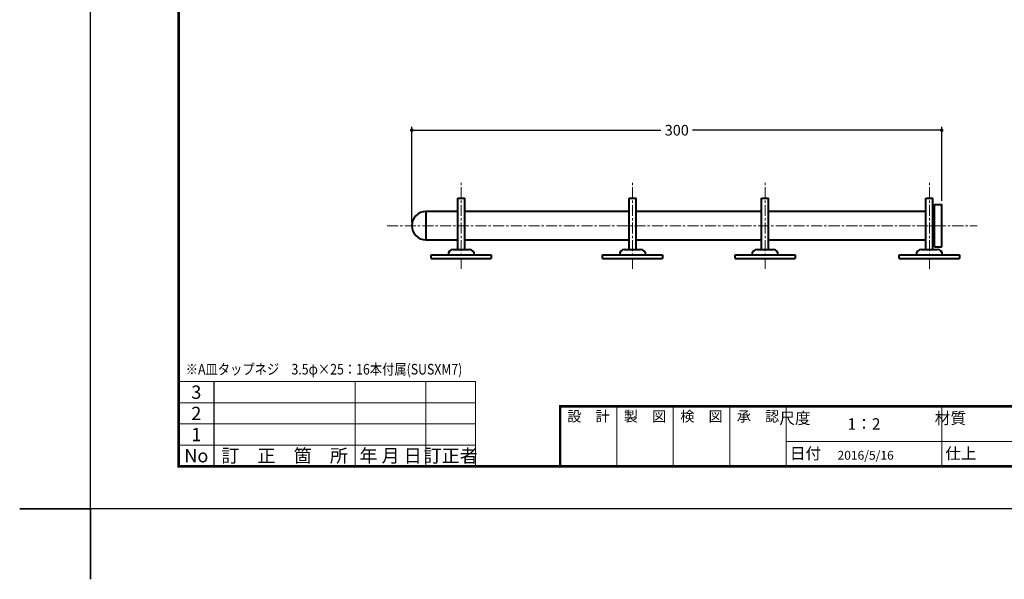
# Model space of a CAD drawing. Extents: x -40 to 880, y -40 to 634.
# Drawn here: x -40 to 517, y -40 to 277 of the extents above; entities that cross this region are included whole.
import ezdxf
from ezdxf.enums import TextEntityAlignment as Align

# ---------------------------------------------------------------- set-up
doc = ezdxf.new("R2010")
doc.units = 0
doc.header["$LTSCALE"] = 5
doc.header["$MEASUREMENT"] = 0
doc.linetypes.add('CENTER', pattern=[2, 1.25, -0.25, 0.25, -0.25])
doc.layers.get('0').update_dxf_attribs({"linetype": 'CONTINUOUS'})
doc.layers.get('DEFPOINTS').update_dxf_attribs({"color": 252, "linetype": 'CONTINUOUS'})
doc.layers.add('CENTER', color=6, linetype='CENTER', lineweight=5)
doc.layers.add('HONTAI', color=7, linetype='CONTINUOUS', lineweight=40)
for name, color, linetype in [('SUNPOU', 11, 'CONTINUOUS'), ('TEXT', 4, 'CONTINUOUS'), ('ZUWAKU', 5, 'CONTINUOUS')]:
    doc.layers.add(name, color=color, linetype=linetype)
doc.styles.get("Standard").update_dxf_attribs({"font": 'txt.shx', "bigfont": 'extfont.shx'})
doc.styles.add('TATE', font='txt.shx', dxfattribs={"bigfont": 'extfont.shx'})
doc.dimstyles.get("Standard").update_dxf_attribs({"dimtxt": 0.18, "dimasz": 0.18, "dimexe": 0.18, "dimexo": 0.0625, "dimgap": 0.09, "dimtad": 0, "dimtih": 1, "dimtoh": 1, "dimdec": 4, "dimzin": 0, "dimdsep": 46, "dimtxsty": 'STANDARD', "dimcen": 0.09, "dimadec": 0, "dimazin": 0, "dimtfac": 1, "dimtdec": 4, "dimtofl": 0, "dimtmove": 2, "dimatfit": 3, "dimfxl": 1, "dimtolj": 1, "dimtzin": 0, "dimarcsym": 0})

# ---------------------------------------------------------------- blocks, each defined once
blk = doc.blocks.new('WAKU')
for points, const_width in [([(25, 285), (408, 285), (408, 12), (25, 12)], 0.7), ([(25, 36), (109, 36), (109, 12), (25, 12)], 0.3)]:
    blk.add_lwpolyline(points, close=True, dxfattribs=dict(const_width=const_width))
for points, const_width in [([(35, 12), (35, 36)], 0.3), ([(75, 12), (75, 36)], 0.3), ([(95, 12), (95, 36)], 0.3), ([(25, 30), (109, 30)], 0.3), ([(408, 29), (133, 29), (133, 12)], 0.7), ([(149, 12), (149, 29)], 0.3), ([(165, 12), (165, 29)], 0.3), ([(181, 12), (181, 29)], 0.3), ([(197, 12), (197, 29)], 0.3), ([(241, 12), (241, 29)], 0.3), ([(25, 24), (109, 24)], 0.3), ([(25, 18), (109, 18)], 0.3), ([(197, 19), (408, 19)], 0.3)]:
    blk.add_lwpolyline(points, dxfattribs=dict(const_width=const_width))
at = {"layer": 'TEXT'}
for s, height, p in [('3', 3.75, (30, 31.125)), ('2', 3.75, (30, 25.125)), ('設\u3000計', 2.925, (141, 24.7)), ('製\u3000図', 2.925, (157, 24.7)), ('検\u3000図', 2.925, (173, 24.7)), ('承\u3000認', 2.925, (189, 24.7)), ('1', 3.75, (30, 19.125)), ('No', 3.75, (30, 13.125)), ('訂\u3000正\u3000箇\u3000所', 3.75, (55, 13.125)), ('年 月 日', 3.75, (85, 13.125)), ('訂正者', 3.75, (102, 13.125))]:
    blk.add_text(s, height=height, dxfattribs=at).set_placement(p, align=Align.CENTER)
at = {"layer": 'TEXT', "style": 'TATE'}
for s, p in [('尺度', (199.4625, 24)), ('材質', (243.4625, 24))]:
    blk.add_text(s, height=3.25, dxfattribs=at).set_placement(p, align=Align.CENTER)
at = {"layer": 'TEXT'}
for s, p in [('日付', (198, 14.0375)), ('仕上', (242, 14.0375))]:
    blk.add_text(s, height=3.25, dxfattribs=at).set_placement(p)
blk = doc.blocks.new('_DOT')
at = {"color": 0, "linetype": 'ByBlock'}
blk.add_line((-0.5, 0), (-1, 0), dxfattribs=at)
at = {"color": 0, "linetype": 'ByBlock', "const_width": 0.5}
blk.add_lwpolyline([(-0.25, 0, 1), (0.25, 0, 1)], format="xyb", close=True, dxfattribs=at)
blk = doc.blocks.new('*D12')
at = {"layer": 'DEFPOINTS', "color": 0}
for p in [(482, 214.39), (482, 172.32), (182, 160.32)]:
    blk.add_point(p, dxfattribs=at)
at = {"layer": 'SUNPOU', "color": 0, "lineweight": -2}
for p, q in [((182, 162.32), (182, 216.39)), ((184, 214.39), (323, 214.39)), ((480, 214.39), (341, 214.39)), ((482, 174.32), (482, 216.39))]:
    blk.add_line(p, q, dxfattribs=at)
at = {"layer": 'SUNPOU', "color": 0, "lineweight": -2, "xscale": 2, "yscale": 2, "zscale": 2, "rotation": 180}
blk.add_blockref('_DOT', (182, 214.39), dxfattribs=at)
at = {"layer": 'SUNPOU', "color": 0, "lineweight": -2, "xscale": 2, "yscale": 2, "zscale": 2}
blk.add_blockref('_DOT', (482, 214.39), dxfattribs=at)
at = {"layer": 'SUNPOU', "color": 4, "insert": (332, 214.39), "char_height": 6, "attachment_point": 5}
blk.add_mtext('\\A1;300', dxfattribs=at)

msp = doc.modelspace()

# ---------------------------------------------------------------- linework, layer by layer
at = {"layer": 'CENTER'}
for p, q in [((209.99681, 135.81835), (209.99681, 185.81835)), ((306.99681, 135.81835), (306.99681, 185.81835)), ((381.99681, 135.81835), (381.99681, 185.81835)), ((474.99681, 135.81835), (474.99681, 185.81835)), ((167.99681, 160.31835), (501.99681, 160.31835))]:
    msp.add_line(p, q, dxfattribs=at)
at = {"layer": 'DEFPOINTS'}
for points in [[(0, 594), (840, 594), (840, 0), (0, 0)], [(0, 0), (-40, 0), (0, 0), (0, -40)]]:
    msp.add_lwpolyline(points, close=True, dxfattribs=at)
at = {"layer": 'HONTAI'}
for p, q in [((207.99681, 175.81835), (211.99681, 175.81835)), ((207.99681, 146.81835), (207.99681, 175.81835)), ((211.99681, 146.81835), (211.99681, 175.81835)), ((304.99681, 146.81835), (304.99681, 175.81835)), ((304.99681, 175.81835), (308.99681, 175.81835)), ((308.99681, 146.81835), (308.99681, 175.81835)), ((379.99681, 175.81835), (383.99681, 175.81835)), ((379.99681, 146.81835), (379.99681, 175.81835)), ((383.99681, 146.81835), (383.99681, 175.81835)), ((472.99681, 146.81835), (472.99681, 175.81835)), ((472.99681, 175.81835), (476.99681, 175.81835)), ((476.99681, 146.81835), (476.99681, 175.81835)), ((207.99681, 168.31835), (189.99681, 168.31835)), ((189.99681, 168.31835), (189.99681, 152.31835)), ((304.99681, 168.31835), (211.99681, 168.31835)), ((379.99681, 168.31835), (308.99681, 168.31835)), ((472.99681, 168.31835), (383.99681, 168.31835)), ((477.99681, 168.31835), (476.99681, 168.31835)), ((477.99681, 148.31835), (477.99681, 172.31835)), ((477.99681, 172.31835), (481.99681, 172.31835)), ((481.99681, 148.31835), (481.99681, 172.31835)), ((189.99681, 152.31835), (207.99681, 152.31835)), ((211.99681, 152.31835), (304.99681, 152.31835)), ((308.99681, 152.31835), (379.99681, 152.31835)), ((383.99681, 152.31835), (472.99681, 152.31835)), ((476.99681, 152.31835), (477.99681, 152.31835)), ((205.49681, 146.81835), (214.49681, 146.81835)), ((302.49681, 146.81835), (311.49681, 146.81835)), ((377.49681, 146.81835), (386.49681, 146.81835)), ((470.49681, 146.81835), (479.49681, 146.81835)), ((477.99681, 148.31835), (481.99681, 148.31835)), ((192.99681, 141.81835), (192.99681, 143.81835)), ((192.99681, 143.81835), (226.99681, 143.81835)), ((192.99681, 141.81835), (226.99681, 141.81835)), ((226.99681, 143.81835), (226.99681, 141.81835)), ((289.99681, 143.81835), (323.99681, 143.81835)), ((289.99681, 141.81835), (289.99681, 143.81835)), ((289.99681, 141.81835), (323.99681, 141.81835)), ((323.99681, 143.81835), (323.99681, 141.81835)), ((364.99681, 141.81835), (364.99681, 143.81835)), ((364.99681, 143.81835), (398.99681, 143.81835)), ((364.99681, 141.81835), (398.99681, 141.81835)), ((398.99681, 143.81835), (398.99681, 141.81835)), ((457.99681, 143.81835), (491.99681, 143.81835)), ((457.99681, 141.81835), (457.99681, 143.81835)), ((457.99681, 141.81835), (491.99681, 141.81835)), ((491.99681, 143.81835), (491.99681, 141.81835))]:
    msp.add_line(p, q, dxfattribs=at)
for centre, radius, start, end in [((189.99681, 160.31835), 8, 90, 270), ((205.49681, 143.81835), 3, 90, 180), ((214.49681, 143.81835), 3, 0, 90), ((302.49681, 143.81835), 3, 90, 180), ((311.49681, 143.81835), 3, 0, 90), ((377.49681, 143.81835), 3, 90, 180), ((386.49681, 143.81835), 3, 0, 90), ((470.49681, 143.81835), 3, 90, 180), ((479.49681, 143.81835), 3, 0, 90)]:
    msp.add_arc(centre, radius, start, end, dxfattribs=at)

# ---------------------------------------------------------------- block references
at = {"layer": 'ZUWAKU', "xscale": 2, "yscale": 2, "zscale": 2}
msp.add_blockref('WAKU', (0, 0), dxfattribs=at)

# ---------------------------------------------------------------- texts
at = {"layer": 'TEXT', "width": 0.85}
msp.add_text('※A皿タップネジ\u30003.5φ×25：16本付属(SUSXM7)', height=6, dxfattribs=at).set_placement((54, 76))
at = {"layer": 'TEXT'}
msp.add_text('1：2', height=6.5, dxfattribs=at).set_placement((438, 44.75), align=Align.CENTER)
msp.add_text('2016/5/16', height=5, dxfattribs=at).set_placement((423, 27.75))

# ---------------------------------------------------------------- dimensions: what is measured, and where the dimension line sits
at = {"layer": 'SUNPOU'}
dim = msp.add_linear_dim(base=(481.99681, 214.38831), p1=(181.99681, 160.31835), p2=(481.99681, 172.31835), dimstyle='STANDARD', override={"dimscale": 2, "dimtxt": 3, "dimasz": 1, "dimexe": 1, "dimexo": 1, "dimgap": 1, "dimtih": 0, "dimtoh": 0, "dimzin": 8, "dimblk1": 'DOT', "dimblk2": 'DOT', "dimsah": 1, "dimcen": 0.5, "dimclrt": 4, "dimtofl": 1, "dimtmove": 0}, dxfattribs=at)
dim.commit()
dim.dimension.update_dxf_attribs({"geometry": '*D12', "text_midpoint": (331.99681, 214.38831)})

doc.saveas('drawing.dxf')
